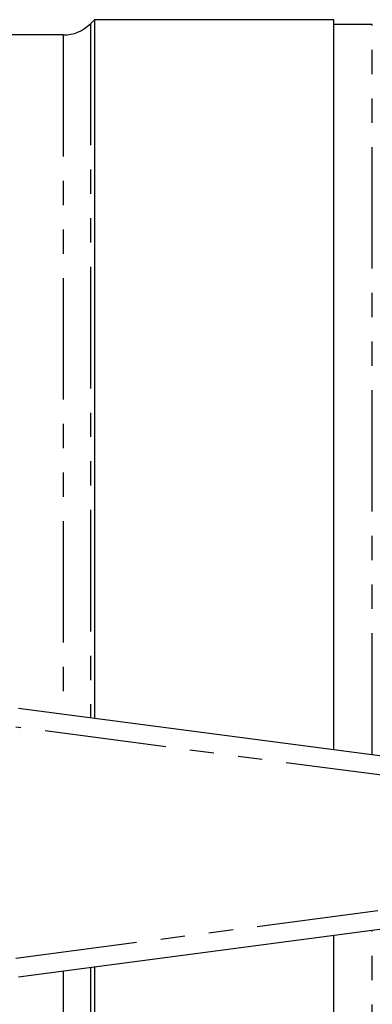
# Model space of a CAD drawing. Extents: x 126 to 277, y 33 to 280.
# Drawn here: x 221 to 239, y 68 to 120 of the extents above; entities that cross this region are included whole.
import ezdxf

# ---------------------------------------------------------------- set-up
doc = ezdxf.new("R2010")
doc.units = 0
doc.linetypes.add('PHANTOM', pattern=[12.7, 6.35, -1.27, 1.27, -1.27, 1.27, -1.27])
doc.layers.get('0').update_dxf_attribs({"linetype": 'CONTINUOUS'})

msp = doc.modelspace()

# ---------------------------------------------------------------- linework, layer by layer
at = {"color": 7, "linetype": 'CONTINUOUS'}
for p, q in [((224.724, 119.793), (224.509, 119.578)), ((237.224, 119.793), (224.724, 119.793)), ((224.724, 119.793), (224.724, 83.295)), ((237.224, 81.649), (237.224, 119.793)), ((239.224, 119.543), (237.224, 119.543)), ((223.095, 118.993), (214.79, 118.993)), ((220.754, 83.818), (253.754, 79.473)), ((253.754, 74.112), (220.754, 69.768)), ((237.224, 33.793), (237.224, 71.936)), ((224.724, 70.29), (224.724, 33.793))]:
    msp.add_line(p, q, dxfattribs=at)
at = {"color": 8, "linetype": 'PHANTOM'}
for p, q in [((224.509, 119.578), (224.509, 83.323)), ((239.224, 81.386), (239.224, 119.543)), ((223.095, 118.993), (223.095, 83.509)), ((253.624, 78.482), (220.624, 82.826)), ((220.624, 70.759), (253.624, 75.104)), ((239.224, 34.043), (239.224, 72.199)), ((223.095, 70.076), (223.095, 34.593)), ((224.509, 70.262), (224.509, 34.007))]:
    msp.add_line(p, q, dxfattribs=at)
at = {"color": 7, "linetype": 'CONTINUOUS'}
msp.add_arc((223.095, 120.993), 2, 270, 315, dxfattribs=at)

doc.saveas('drawing.dxf')
